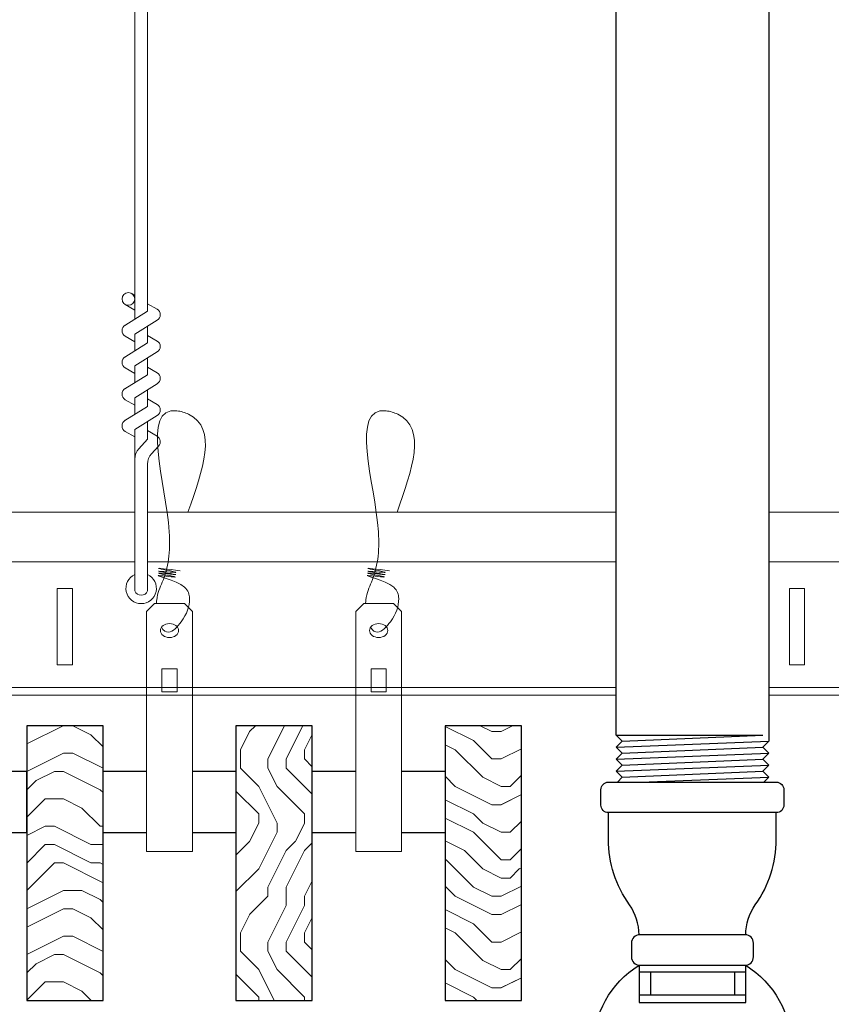
# Model space of a CAD drawing. Units: inches. Extents: x 0 to 3506, y 0 to 1152.
# Drawn here: x 1506 to 1512, y 717 to 725 of the extents above; entities that cross this region are included whole.
import ezdxf
from ezdxf import colors
from ezdxf.entities.mleader import LeaderData, LeaderLine
from ezdxf.enums import TextEntityAlignment as Align
from ezdxf.math import Vec2, Vec3

# ---------------------------------------------------------------- set-up
doc = ezdxf.new("R2010")
doc.units = ezdxf.units.IN
doc.header["$MEASUREMENT"] = 0
doc.header["$PDMODE"] = 3
doc.header["$PDSIZE"] = 0.15625
doc.layers.get('0').update_dxf_attribs({"lineweight": 25})
for name, color, linetype, lineweight in [('F-SPRN', 7, 'Continuous', 25), ('Z-ANNO-DIMS', 1, 'Continuous', 25), ('Z-ANNO-NOTE', 7, 'Continuous', 35), ('Z-CLNG-SUSP', 3, 'Continuous', 18), ('Z-CLNG-TEES', 3, 'Continuous', 18), ('Z-CLNG-WOOD', 5, 'Continuous', 25), ('Z-CLNG-WOOD-PATT', 2, 'Continuous', 15)]:
    doc.layers.add(name, color=color, linetype=linetype, lineweight=lineweight)
doc.layers.add('Z-ANNO-NPLT', color=252, linetype='Continuous', lineweight=35, plot=False)
doc.styles.add('1-4', font='arial.ttf', dxfattribs={"height": 0.375})
doc.styles.get("Standard").update_dxf_attribs({"font": 'arial.ttf', "height": 0.09375})
doc.dimstyles.new('1-4', dxfattribs={"dimscale": 4, "dimtxt": 0.09375, "dimasz": 0.125, "dimexe": 0.09375, "dimexo": 0.0625, "dimgap": 0.0625, "dimtad": 1, "dimtoh": 1, "dimdec": 5, "dimzin": 3, "dimdsep": 46, "dimlunit": 5, "dimtxsty": '1-4', "dimblk": 'ARCHTICK', "dimcen": 0, "dimdle": 0.09375, "dimclrd": 256, "dimclre": 256, "dimclrt": 256, "dimadec": 1, "dimazin": 0, "dimtfac": 1, "dimtdec": 5, "dimtofl": 0, "dimtmove": 0, "dimatfit": 3, "dimfxl": 0, "dimfrac": 2, "dimtolj": 1, "dimtzin": 0, "dimlwd": -1, "dimlwe": -1, "dimarcsym": 0})

# ---------------------------------------------------------------- blocks, each defined once
blk = doc.blocks.new('_ARCHTICK')
at = {"color": 0, "linetype": 'ByBlock', "const_width": 0.15}
blk.add_lwpolyline([(-0.5, -0.5), (0.5, 0.5)], dxfattribs=at)
blk = doc.blocks.new('*D41')
at = {"layer": 'Defpoints', "color": 0}
for p in [(1509.7411, 717.3472), (1512.5446, 717.3472), (1512.5446, 711.0576)]:
    blk.add_point(p, dxfattribs=at)
at = {"layer": 'Z-ANNO-DIMS'}
for p, q in [((1509.7411, 717.0972), (1509.7411, 710.6826)), ((1512.5446, 717.0972), (1512.5446, 710.6826)), ((1509.7411, 711.0576), (1502.8252, 711.0576)), ((1512.5446, 711.0576), (1509.3661, 711.0576))]:
    blk.add_line(p, q, dxfattribs=at)
at = {"layer": 'Z-ANNO-DIMS', "xscale": 0.5, "yscale": 0.5, "zscale": 0.5, "rotation": 180}
blk.add_blockref('_ARCHTICK', (1509.7411, 711.0576), dxfattribs=at)
at = {"layer": 'Z-ANNO-DIMS', "xscale": 0.5, "yscale": 0.5, "zscale": 0.5}
blk.add_blockref('_ARCHTICK', (1512.5446, 711.0576), dxfattribs=at)
at = {"layer": 'Z-ANNO-DIMS', "insert": (1506.0332, 712.8167), "char_height": 0.375, "attachment_point": 5, "style": '1-4'}
blk.add_mtext('\\A1;REFER TO FIXTURE\\PMANUFACTURER\\PFOR RECOMMENDED \\PCUT OUT, IN  FIELD \\P(BY SUBCONTRACTOR)', dxfattribs=at)

msp = doc.modelspace()

# ---------------------------------------------------------------- hatches: boundary and pattern name
at = {"layer": 'Z-CLNG-WOOD-PATT', "linetype": 'Continuous'}
h = msp.add_hatch(dxfattribs=at)
h.set_pattern_fill('ENDGRAIN', color=256, scale=1.5, style=0)
h.set_pattern_definition([(0, (1506.8875, 718.8472), (1.5, 1.5), [0.075, -1.425]), (0, (1505.8375, 718.9972), (1.5, 1.5), [0.15, -1.35]), (0, (1506.8125, 719.0722), (1.5, 1.5), [0.075, -1.425]), (0, (1505.9125, 719.2222), (1.5, 1.5), [0.075, -1.425]), (0, (1506.8125, 719.2972), (1.5, 1.5), [0.075, -1.425]), (0, (1505.9875, 719.3722), (1.5, 1.5), [0.075, -1.425]), (0, (1506.8125, 719.4472), (1.5, 1.5), [0.075, -1.425]), (0, (1505.9875, 719.5972), (1.5, 1.5), [0.075, -0.825, 0.075, -0.525]), (0, (1505.9875, 719.7472), (1.5, 1.5), [0.15, -0.75, 0.075, -0.525]), (0, (1505.9125, 719.9722), (1.5, 1.5), [0.075, -0.225, 0.075, -0.6, 0.075, -0.45]), (0, (1505.8375, 720.1222), (1.5, 1.5), [0.075, -0.3, 0.15, -0.975]), (0, (1506.8125, 720.1972), (1.5, 1.5), [0.075, -1.425]), (0, (1505.8375, 720.2722), (1.5, 1.5), [0.075, -0.375, 0.075, -0.975]), (45, (1505.6875, 718.8472), (2e-16, 1.5), [0.21213, -1.9092]), (45, (1506.9625, 718.8472), (2e-16, 1.5), [0.42426, -1.69706]), (45, (1506.9625, 719.5972), (2e-16, 1.5), [0.10607, -2.01526]), (45, (1505.6875, 719.7472), (2e-16, 1.5), [0.3182, -1.8031]), (45, (1506.9625, 719.7472), (2e-16, 1.5), [0.53033, -1.591]), (45, (1506.9625, 719.9722), (2e-16, 1.5), [0.3182, -1.80312]), (315, (1506.6625, 720.1222), (1.5, -3e-16), [0.10607, -2.01526]), (315, (1506.1375, 718.9222), (1.5, -3e-16), [0.21213, -1.9092]), (315, (1506.2125, 719.5222), (1.5, -3e-16), [0.21213, -1.9092]), (315, (1506.6625, 719.2222), (1.5, -3e-16), [0.21213, -1.9092]), (315, (1506.5875, 719.8222), (1.5, -3e-16), [0.21213, -1.9092]), (315, (1506.6625, 719.9722), (1.5, -3e-16), [0.3182, -1.8031]), (315, (1506.2875, 719.0722), (1.5, -3e-16), [0.3182, -1.8031]), (315, (1506.5125, 719.1472), (1.5, -3e-16), [0.3182, -1.8031]), (315, (1506.2875, 719.6722), (1.5, -3e-16), [0.3182, -1.8031]), (315, (1506.4375, 719.7472), (1.5, -3e-16), [0.3182, -1.8031]), (26.565, (1505.7625, 719.1472), (1.5, 6e-10), [0.1677, -3.1864]), (26.565, (1506.8875, 719.0722), (1.5, 6e-10), [0.6708, -2.6833]), (26.565, (1506.8875, 719.2972), (1.5, 6e-10), [0.67082, -2.6833]), (26.565, (1506.8875, 719.4472), (1.5, 6e-10), [0.67082, -1.005, 0.33542, -1.34287]), (26.565, (1507.0375, 719.6722), (1.5, 6e-10), [0.1677, -3.1864]), (26.565, (1505.6875, 720.1972), (1.5, 6e-10), [0.1677, -3.1864]), (26.565, (1506.8875, 720.1972), (1.5, 6e-10), [0.3354, -3.0187]), (333.435, (1506.5125, 718.8472), (1.5, -6e-10), [0.3354, -3.0187]), (333.435, (1505.9875, 719.2222), (1.5, -6e-10), [0.3354, -3.0187]), (333.435, (1505.9875, 718.9972), (1.5, -6e-10), [0.1677, -3.1864]), (333.435, (1506.0625, 719.3722), (1.5, -6e-10), [0.5031, -2.851]), (333.435, (1506.3625, 719.3722), (1.5, -6e-10), [0.3354, -3.0187]), (333.435, (1506.5125, 719.4472), (1.5, -6e-10), [0.3354, -3.0187]), (333.435, (1506.0625, 719.5972), (1.5, -6e-10), [0.1677, -3.1864]), (333.435, (1506.1375, 719.7472), (1.5, -6e-10), [0.1677, -3.1864]), (333.435, (1506.7375, 720.0472), (1.5, -6e-10), [0.1677, -3.1864]), (333.435, (1506.6625, 719.5222), (1.5, -6e-10), [0.1677, -3.1864]), (333.435, (1505.9875, 719.9722), (1.5, -6e-10), [0.5031, -2.851]), (333.435, (1505.9125, 720.1222), (1.5, -6e-10), [0.3354, -3.0187]), (333.435, (1506.7375, 719.6722), (1.5, -6e-10), [0.1677, -1.5093, 0.1677, -1.5094]), (333.435, (1506.2875, 719.9722), (1.5, -6e-10), [0.3354, -3.0187]), (333.435, (1506.3625, 720.1222), (1.5, -6e-10), [0.3354, -3.0187]), (333.435, (1505.9125, 720.2722), (1.5, -6e-10), [0.3354, -3.0187]), (333.435, (1506.3625, 720.2722), (1.5, -6e-10), [0.3354, -3.0187])])
h.paths.add_polyline_path([(1506.3125, 719.597219), (1505.6875, 719.597219), (1505.6875, 717.347219), (1506.3125, 717.347219)])
at = {"layer": 'Z-CLNG-WOOD-PATT'}
h = msp.add_hatch(dxfattribs=at)
h.set_pattern_fill('ENDGRAIN', color=256, scale=1.5, angle=90, style=0)
h.set_pattern_definition([(90, (1432.5873, 712.7988), (-1.5, 1.5), [0.075, -1.425]), (90, (1432.4373, 711.7488), (-1.5, 1.5), [0.15, -1.35]), (90, (1432.3623, 712.7238), (-1.5, 1.5), [0.075, -1.425]), (90, (1432.2123, 711.8238), (-1.5, 1.5), [0.075, -1.425]), (90, (1432.1373, 712.7238), (-1.5, 1.5), [0.075, -1.425]), (90, (1432.0623, 711.8988), (-1.5, 1.5), [0.075, -1.425]), (90, (1431.9873, 712.7238), (-1.5, 1.5), [0.075, -1.425]), (90, (1431.8373, 711.8988), (-1.5, 1.5), [0.075, -0.825, 0.075, -0.525]), (90, (1431.6873, 711.8988), (-1.5, 1.5), [0.15, -0.75, 0.075, -0.525]), (90, (1431.4623, 711.8238), (-1.5, 1.5), [0.075, -0.225, 0.075, -0.6, 0.075, -0.45]), (90, (1431.3123, 711.7488), (-1.5, 1.5), [0.075, -0.3, 0.15, -0.975]), (90, (1431.2373, 712.7238), (-1.5, 1.5), [0.075, -1.425]), (90, (1431.1623, 711.7488), (-1.5, 1.5), [0.075, -0.375, 0.075, -0.975]), (135, (1432.5873, 711.5988), (-1.5, -4e-16), [0.212132, -1.90919]), (135, (1432.5873, 712.8738), (-1.5, -4e-16), [0.424264, -1.697056]), (135, (1431.8373, 712.8738), (-1.5, -4e-16), [0.106065, -2.015255]), (135, (1431.6873, 711.5988), (-1.5, -4e-16), [0.318198, -1.803122]), (135, (1431.6873, 712.8738), (-1.5, -4e-16), [0.53033, -1.59099]), (135, (1431.4623, 712.8738), (-1.5, -4e-16), [0.318198, -1.803122]), (45, (1431.3123, 712.5738), (-2e-16, 1.5), [0.106065, -2.015255]), (45, (1432.5123, 712.0488), (-2e-16, 1.5), [0.212132, -1.90919]), (45, (1431.9123, 712.1238), (-2e-16, 1.5), [0.212132, -1.90919]), (45, (1432.2123, 712.5738), (-2e-16, 1.5), [0.212132, -1.90919]), (45, (1431.6123, 712.4988), (-2e-16, 1.5), [0.212132, -1.90919]), (45, (1431.4623, 712.5738), (-2e-16, 1.5), [0.318198, -1.803122]), (45, (1432.3623, 712.1988), (-2e-16, 1.5), [0.318198, -1.803122]), (45, (1432.2873, 712.4238), (-2e-16, 1.5), [0.318198, -1.803122]), (45, (1431.7623, 712.1988), (-2e-16, 1.5), [0.318198, -1.803122]), (45, (1431.6873, 712.3488), (-2e-16, 1.5), [0.318198, -1.803122]), (116.5651, (1432.28734, 711.6738), (-6e-10, 1.5), [0.167705, -3.186397]), (116.5651, (1432.36234, 712.7988), (-6e-10, 1.5), [0.67082, -2.683282]), (116.5651, (1432.13734, 712.7988), (-6e-10, 1.5), [0.67082, -2.683282]), (116.5651, (1431.98734, 712.7988), (-6e-10, 1.5), [0.670821, -1.005, 0.335415, -1.342866]), (116.5651, (1431.76234, 712.9488), (-6e-10, 1.5), [0.167705, -3.186397]), (116.5651, (1431.23734, 711.5988), (-6e-10, 1.5), [0.167705, -3.186397]), (116.5651, (1431.23734, 712.7988), (-6e-10, 1.5), [0.33541, -3.018692]), (63.4349, (1432.58734, 712.4238), (6e-10, 1.5), [0.33541, -3.018692]), (63.4349, (1432.21234, 711.8988), (6e-10, 1.5), [0.33541, -3.018692]), (63.4349, (1432.43734, 711.8988), (6e-10, 1.5), [0.167705, -3.186392]), (63.4349, (1432.06234, 711.9738), (6e-10, 1.5), [0.503115, -2.850987]), (63.4349, (1432.06234, 712.2738), (6e-10, 1.5), [0.33541, -3.018692]), (63.4349, (1431.98734, 712.4238), (6e-10, 1.5), [0.33541, -3.018692]), (63.4349, (1431.83734, 711.9738), (6e-10, 1.5), [0.167705, -3.186392]), (63.4349, (1431.68734, 712.0488), (6e-10, 1.5), [0.167705, -3.186392]), (63.4349, (1431.38734, 712.6488), (6e-10, 1.5), [0.167705, -3.186392]), (63.4349, (1431.91234, 712.5738), (6e-10, 1.5), [0.167705, -3.186392]), (63.4349, (1431.46234, 711.8988), (6e-10, 1.5), [0.503115, -2.850987]), (63.4349, (1431.31234, 711.8238), (6e-10, 1.5), [0.33541, -3.018692]), (63.4349, (1431.76234, 712.6488), (6e-10, 1.5), [0.1677, -1.5093, 0.1677, -1.509402]), (63.4349, (1431.46234, 712.1988), (6e-10, 1.5), [0.33541, -3.018692]), (63.4349, (1431.31234, 712.2738), (6e-10, 1.5), [0.33541, -3.018692]), (63.4349, (1431.16234, 711.8238), (6e-10, 1.5), [0.33541, -3.018692]), (63.4349, (1431.16234, 712.2738), (6e-10, 1.5), [0.33541, -3.018692])])
h.paths.add_polyline_path([(1508.026786, 719.597219), (1507.401786, 719.597219), (1507.401786, 717.347219), (1508.026786, 717.347219)])
h = msp.add_hatch(dxfattribs=at)
h.set_pattern_fill('ENDGRAIN', color=256, scale=1.5, style=0)
h.set_pattern_definition([(0, (1430.073, 711.5988), (1.5, 1.5), [0.075, -1.425]), (0, (1429.023, 711.7488), (1.5, 1.5), [0.15, -1.35]), (0, (1429.998, 711.8238), (1.5, 1.5), [0.075, -1.425]), (0, (1429.098, 711.9738), (1.5, 1.5), [0.075, -1.425]), (0, (1429.998, 712.0488), (1.5, 1.5), [0.075, -1.425]), (0, (1429.173, 712.1238), (1.5, 1.5), [0.075, -1.425]), (0, (1429.998, 712.1988), (1.5, 1.5), [0.075, -1.425]), (0, (1429.173, 712.3488), (1.5, 1.5), [0.075, -0.825, 0.075, -0.525]), (0, (1429.173, 712.4988), (1.5, 1.5), [0.15, -0.75, 0.075, -0.525]), (0, (1429.098, 712.7238), (1.5, 1.5), [0.075, -0.225, 0.075, -0.6, 0.075, -0.45]), (0, (1429.023, 712.8738), (1.5, 1.5), [0.075, -0.3, 0.15, -0.975]), (0, (1429.998, 712.9488), (1.5, 1.5), [0.075, -1.425]), (0, (1429.023, 713.0238), (1.5, 1.5), [0.075, -0.375, 0.075, -0.975]), (45, (1428.8731, 711.5988), (2e-16, 1.5), [0.212132, -1.90919]), (45, (1430.1481, 711.5988), (2e-16, 1.5), [0.424264, -1.697056]), (45, (1430.1481, 712.3488), (2e-16, 1.5), [0.106065, -2.015255]), (45, (1428.8731, 712.4988), (2e-16, 1.5), [0.318198, -1.803122]), (45, (1430.1481, 712.4988), (2e-16, 1.5), [0.53033, -1.59099]), (45, (1430.1481, 712.7238), (2e-16, 1.5), [0.318198, -1.803122]), (315, (1429.8481, 712.8738), (1.5, -3e-16), [0.106065, -2.015255]), (315, (1429.3231, 711.6738), (1.5, -3e-16), [0.212132, -1.90919]), (315, (1429.3981, 712.2738), (1.5, -3e-16), [0.212132, -1.90919]), (315, (1429.8481, 711.9738), (1.5, -3e-16), [0.212132, -1.90919]), (315, (1429.7731, 712.5738), (1.5, -3e-16), [0.212132, -1.90919]), (315, (1429.8481, 712.7238), (1.5, -3e-16), [0.318198, -1.803122]), (315, (1429.4731, 711.8238), (1.5, -3e-16), [0.318198, -1.803122]), (315, (1429.6981, 711.8988), (1.5, -3e-16), [0.318198, -1.803122]), (315, (1429.4731, 712.4238), (1.5, -3e-16), [0.318198, -1.803122]), (315, (1429.6231, 712.4988), (1.5, -3e-16), [0.318198, -1.803122]), (26.56505, (1428.94806, 711.8988), (1.5, 6e-10), [0.167705, -3.186397]), (26.56505, (1430.07306, 711.8238), (1.5, 6e-10), [0.67082, -2.683282]), (26.56505, (1430.07306, 712.0488), (1.5, 6e-10), [0.67082, -2.683282]), (26.56505, (1430.07306, 712.1988), (1.5, 6e-10), [0.670821, -1.005, 0.335415, -1.342866]), (26.56505, (1430.22306, 712.4238), (1.5, 6e-10), [0.167705, -3.186397]), (26.56505, (1428.87306, 712.9488), (1.5, 6e-10), [0.167705, -3.186397]), (26.56505, (1430.07306, 712.9488), (1.5, 6e-10), [0.33541, -3.018692]), (333.43495, (1429.69806, 711.5988), (1.5, -6e-10), [0.33541, -3.018692]), (333.43495, (1429.17306, 711.9738), (1.5, -6e-10), [0.33541, -3.018692]), (333.43495, (1429.17306, 711.7488), (1.5, -6e-10), [0.167705, -3.186392]), (333.43495, (1429.24806, 712.1238), (1.5, -6e-10), [0.503115, -2.850987]), (333.43495, (1429.54806, 712.1238), (1.5, -6e-10), [0.33541, -3.018692]), (333.43495, (1429.69806, 712.1988), (1.5, -6e-10), [0.33541, -3.018692]), (333.43495, (1429.24806, 712.3488), (1.5, -6e-10), [0.167705, -3.186392]), (333.43495, (1429.32306, 712.4988), (1.5, -6e-10), [0.167705, -3.186392]), (333.43495, (1429.92306, 712.7988), (1.5, -6e-10), [0.167705, -3.186392]), (333.43495, (1429.84806, 712.2738), (1.5, -6e-10), [0.167705, -3.186392]), (333.43495, (1429.17306, 712.7238), (1.5, -6e-10), [0.503115, -2.850987]), (333.43495, (1429.09806, 712.8738), (1.5, -6e-10), [0.33541, -3.018692]), (333.43495, (1429.92306, 712.4238), (1.5, -6e-10), [0.1677, -1.5093, 0.1677, -1.509402]), (333.43495, (1429.47306, 712.7238), (1.5, -6e-10), [0.33541, -3.018692]), (333.43495, (1429.54806, 712.8738), (1.5, -6e-10), [0.33541, -3.018692]), (333.43495, (1429.09806, 713.0238), (1.5, -6e-10), [0.33541, -3.018692]), (333.43495, (1429.54806, 713.0238), (1.5, -6e-10), [0.33541, -3.018692])])
h.paths.add_polyline_path([(1509.116071, 719.597219), (1509.116071, 717.347219), (1509.741071, 717.347219), (1509.741071, 719.597219)])

# ---------------------------------------------------------------- linework, layer by layer
at = {"layer": 'F-SPRN'}
for p, q in [((1510.517857, 719.521016), (1511.718957, 719.521016)), ((1510.517857, 719.422616), (1511.767857, 719.471816)), ((1510.566757, 719.471816), (1511.718957, 719.521016)), ((1510.517857, 719.324216), (1511.767857, 719.373416)), ((1510.566757, 719.373416), (1511.718957, 719.422616)), ((1510.566757, 719.275016), (1511.718957, 719.324216)), ((1510.517857, 719.225816), (1511.767857, 719.275016)), ((1510.566757, 719.176616), (1511.718957, 719.225816)), ((1510.716028, 719.135216), (1511.767857, 719.176616)), ((1510.710757, 717.635216), (1511.574957, 717.635216))]:
    msp.add_line(p, q, dxfattribs=at)
for points in [[(1510.527966, 719.135216), (1510.566757, 719.176616), (1510.517857, 719.225816), (1510.566757, 719.275016), (1510.566757, 719.275016), (1510.517857, 719.324216), (1510.517857, 719.324216), (1510.566757, 719.373416), (1510.566757, 719.373416), (1510.517857, 719.422616), (1510.566757, 719.471816), (1510.566757, 719.471816), (1510.517857, 719.521016), (1510.517857, 719.521016), (1510.517857, 728.558386)], [(1511.767857, 728.558386), (1511.767857, 719.471816), (1511.718957, 719.422616), (1511.767857, 719.373416), (1511.718957, 719.324216), (1511.767857, 719.275016), (1511.718957, 719.225816), (1511.767857, 719.176616), (1511.729066, 719.135216)], [(1511.580357, 717.579616), (1510.705357, 717.579616)], [(1510.799057, 717.579616), (1510.799057, 717.392116)], [(1511.486657, 717.579616), (1511.486657, 717.392116)], [(1510.705357, 717.392116), (1511.580357, 717.392116)]]:
    msp.add_lwpolyline(points, dxfattribs=at)
msp.add_lwpolyline([(1511.830357, 719.135216, -0.41421356), (1511.892857, 719.072716), (1511.892857, 718.947716, -0.41421356), (1511.830357, 718.885216), (1510.455357, 718.885216, -0.41421356), (1510.392857, 718.947716), (1510.392857, 719.072716, -0.41421356), (1510.455357, 719.135216)], format="xyb", close=True, dxfattribs=at)
for points in [[(1510.705357, 717.885001, 0.15420532), (1510.627502, 718.129692), (1510.627502, 718.129692, -0.15644184), (1510.455357, 718.666416), (1510.455357, 718.885216)], [(1511.580357, 717.885001, -0.15420532), (1511.658212, 718.129692, 0.15644184), (1511.830357, 718.666416), (1511.830357, 718.885216)], [(1511.574957, 717.635216, 0.41421356), (1511.642857, 717.703116), (1511.642857, 717.817316, 0.41421356), (1511.574957, 717.885216), (1510.710757, 717.885216, 0.41421356), (1510.642857, 717.817316), (1510.642857, 717.703116, 0.41421356), (1510.710757, 717.635216)], [(1511.049157, 715.641116), (1510.960157, 715.641116), (1510.960157, 715.641116, -0.22600028), (1510.330936, 716.962094), (1510.330936, 716.962094, -0.25940735), (1510.705357, 717.635216), (1510.705357, 717.635216), (1510.705357, 717.329616), (1511.580357, 717.329616), (1511.580357, 717.635216), (1511.580357, 717.635216, -0.25940735), (1511.954778, 716.962094), (1511.954778, 716.962094, -0.22600028), (1511.325557, 715.641116), (1511.325557, 715.641116), (1511.236557, 715.641116)]]:
    msp.add_lwpolyline(points, format="xyb", dxfattribs=at)
at = {"layer": 'Z-CLNG-SUSP'}
for p, q in [((1506.5727, 722.927101), (1506.5727, 728.558386)), ((1506.6773, 722.992129), (1506.6773, 728.558386)), ((1506.5727, 723.121547), (1506.548765, 723.136998)), ((1506.5727, 723.002097), (1506.494088, 723.047859)), ((1506.6773, 723.054022), (1506.755912, 723.00826)), ((1506.490947, 722.876276), (1506.6773, 722.992129)), ((1506.5727, 722.803935), (1506.757213, 722.918644)), ((1506.6773, 722.732129), (1506.6773, 722.868963)), ((1506.5727, 722.742097), (1506.494088, 722.787859)), ((1506.5727, 722.667101), (1506.5727, 722.803935)), ((1506.6773, 722.794022), (1506.755912, 722.74826)), ((1506.490947, 722.616276), (1506.6773, 722.732129)), ((1506.5727, 722.543935), (1506.757213, 722.658644)), ((1506.6773, 722.472129), (1506.6773, 722.608963)), ((1506.5727, 722.482097), (1506.494088, 722.527859)), ((1506.5727, 722.407101), (1506.5727, 722.543935)), ((1506.6773, 722.534022), (1506.755912, 722.48826)), ((1506.490947, 722.356276), (1506.6773, 722.472129)), ((1506.5727, 722.283935), (1506.757213, 722.398644)), ((1506.5727, 722.147101), (1506.5727, 722.283935)), ((1506.6773, 722.212129), (1506.6773, 722.348963)), ((1506.490947, 722.096276), (1506.6773, 722.212129)), ((1506.5727, 722.222097), (1506.494088, 722.267859)), ((1506.6773, 722.274022), (1506.755912, 722.22826)), ((1506.5727, 722.023935), (1506.757213, 722.138644)), ((1506.6773, 721.943502), (1506.6773, 722.088963)), ((1506.5727, 721.962097), (1506.494088, 722.007859)), ((1506.5727, 720.700875), (1506.5727, 722.023935)), ((1506.6773, 722.014022), (1506.755912, 721.96826)), ((1506.605831, 721.866043), (1506.6773, 721.943502)), ((1506.710431, 721.825159), (1506.768038, 721.887595)), ((1506.6773, 720.700875), (1506.6773, 721.740395))]:
    msp.add_line(p, q, dxfattribs=at)
for points in [[(1506.734768, 720.597219), (1506.979518, 720.597219), (1507.044643, 720.532094), (1507.044643, 718.567217), (1506.669643, 718.567217), (1506.669643, 720.532094)], [(1508.449053, 720.597219), (1508.693804, 720.597219), (1508.758929, 720.532094), (1508.758929, 718.567217), (1508.383929, 718.567217), (1508.383929, 720.532094)], [(1506.919643, 719.875313), (1506.919643, 720.064497), (1506.794643, 720.064497), (1506.794643, 719.875313)], [(1508.633929, 719.875313), (1508.633929, 720.064497), (1508.508929, 720.064497), (1508.508929, 719.875313)]]:
    msp.add_lwpolyline(points, close=True, dxfattribs=at)
for points in [[(1506.794643, 719.909719), (1506.919643, 719.909719)], [(1508.508929, 719.909719), (1508.633929, 719.909719)]]:
    msp.add_lwpolyline(points, dxfattribs=at)
msp.add_circle((1506.5204, 723.093058), 0.0523, dxfattribs=at)
for centre, radius, start, end in [((1506.7296, 722.96306), 0.0523, 301.868607, 59.7950441), ((1506.5204, 722.833058), 0.0523, 119.4624909, 239.7950441), ((1506.7296, 722.70306), 0.0523, 301.868607, 59.7950441), ((1506.5204, 722.573058), 0.0523, 119.4624909, 239.7950441), ((1506.7296, 722.44306), 0.0523, 301.868607, 59.7950441), ((1506.5204, 722.313058), 0.0523, 119.4624909, 239.7950441), ((1506.7296, 722.18306), 0.0523, 301.868607, 59.7950441), ((1506.5204, 722.053058), 0.0523, 119.4624909, 239.7950441), ((1506.7296, 721.92306), 0.0523, 317.3032643, 59.7950441), ((1506.6977, 721.781278), 0.125, 137.3032643, 180), ((1506.8023, 721.740395), 0.125, 137.3032643, 180), ((1506.625, 720.722219), 0.056488, 202.2008624, 337.7991376)]:
    msp.add_arc(centre, radius, start, end, dxfattribs=at)
for centre in [(1506.857143, 720.376911), (1508.571429, 720.376911)]:
    msp.add_ellipse(centre, major_axis=(0.075, 0), ratio=0.76512008, dxfattribs=at)
for points, knots in [([(1506.7501, 720.597219), (1506.750354, 720.607585), (1506.754961, 720.679128), (1506.839074, 720.846236), (1506.915303, 721.319088), (1506.595103, 722.276933), (1507.269292, 722.078475), (1507.130934, 721.691427), (1507.007889, 721.347219)], [1.93664173, 1.93664173, 1.93664173, 1.93664173, 1.961781, 2.11475242, 2.52994359, 3.52401101, 3.62372215, 4.42487962, 4.42487962, 4.42487962, 4.42487962]), ([(1508.464386, 720.597219), (1508.46464, 720.607585), (1508.469246, 720.679128), (1508.553359, 720.846236), (1508.629588, 721.319088), (1508.309389, 722.276933), (1508.983578, 722.078475), (1508.845219, 721.691427), (1508.722175, 721.347219)], [1.93664173, 1.93664173, 1.93664173, 1.93664173, 1.961781, 2.11475242, 2.52994359, 3.52401101, 3.62372215, 4.42487962, 4.42487962, 4.42487962, 4.42487962]), ([(1506.944826, 720.866907), (1506.84297, 720.879509), (1506.658861, 720.902287), (1507.033992, 720.835833), (1506.630306, 720.879945), (1507.050404, 720.815451), (1506.629763, 720.8682), (1507.024192, 720.797117), (1506.612088, 720.850038), (1506.992752, 720.779374), (1507.036267, 720.606711), (1506.983071, 720.46929), (1506.855053, 720.337661), (1506.806778, 720.377597), (1506.791132, 720.404151)], [0, 0, 0, 0, 0.17124335, 0.30952887, 0.45096242, 0.59477691, 0.73809588, 0.87880252, 1.01200786, 1.2415634, 1.34314487, 1.54537293, 1.68033506, 1.77308955, 1.77308955, 1.77308955, 1.77308955]), ([(1508.659112, 720.866907), (1508.557255, 720.879509), (1508.373146, 720.902287), (1508.748278, 720.835833), (1508.344592, 720.879945), (1508.76469, 720.815451), (1508.344049, 720.8682), (1508.738478, 720.797117), (1508.326374, 720.850038), (1508.707038, 720.779374), (1508.750552, 720.606711), (1508.697356, 720.46929), (1508.569339, 720.337661), (1508.521064, 720.377597), (1508.505418, 720.404151)], [0, 0, 0, 0, 0.17124335, 0.30952887, 0.45096242, 0.59477691, 0.73809588, 0.87880252, 1.01200786, 1.2415634, 1.34314487, 1.54537293, 1.68033506, 1.77308955, 1.77308955, 1.77308955, 1.77308955])]:
    msp.add_open_spline(points, degree=3, knots=knots, dxfattribs=at)
at = {"layer": 'Z-CLNG-TEES'}
for p, q in [((1488, 721.347219), (1506.5727, 721.347219)), ((1506.6773, 721.347219), (1510.517857, 721.347219)), ((1511.767857, 721.347219), (1536, 721.347219)), ((1488, 720.940969), (1506.5727, 720.940969)), ((1506.6773, 720.940969), (1510.517857, 720.940969)), ((1511.767857, 720.940969), (1536, 720.940969)), ((1488, 719.909719), (1510.517857, 719.909719)), ((1511.767857, 719.909719), (1536, 719.909719)), ((1488, 719.847219), (1510.517857, 719.847219)), ((1511.767857, 719.847219), (1536, 719.847219))]:
    msp.add_line(p, q, dxfattribs=at)
for points in [[(1505.9375, 720.097219), (1506.0625, 720.097219), (1506.0625, 720.722219), (1505.9375, 720.722219)], [(1511.9375, 720.097219), (1512.0625, 720.097219), (1512.0625, 720.722219), (1511.9375, 720.722219)]]:
    msp.add_lwpolyline(points, close=True, dxfattribs=at)
msp.add_arc((1506.625, 720.722219), 0.125, 114.7336139, 65.2663861, dxfattribs=at)
at = {"layer": 'Z-CLNG-WOOD'}
for points in [[(1505.6875, 717.347219), (1506.3125, 717.347219), (1506.3125, 719.597219), (1505.6875, 719.597219)], [(1507.401786, 717.347219), (1508.026786, 717.347219), (1508.026786, 719.597219), (1507.401786, 719.597219)], [(1509.116071, 717.347219), (1509.741071, 717.347219), (1509.741071, 719.597219), (1509.116071, 719.597219)]]:
    msp.add_lwpolyline(points, close=True, dxfattribs=at)
for points in [[(1505.361607, 718.722219), (1505.6875, 718.722219), (1505.6875, 719.222219), (1505.361607, 719.222219)], [(1506.669643, 719.222219), (1506.3125, 719.222219)], [(1507.401786, 719.222219), (1507.044643, 719.222219)], [(1508.383929, 719.222219), (1508.026786, 719.222219)], [(1509.116071, 719.222219), (1508.758929, 719.222219)], [(1506.3125, 718.722219), (1506.669643, 718.722219)], [(1507.044643, 718.722219), (1507.401786, 718.722219)], [(1508.026786, 718.722219), (1508.383929, 718.722219)], [(1508.758929, 718.722219), (1509.116071, 718.722219)]]:
    msp.add_lwpolyline(points, dxfattribs=at)

# ---------------------------------------------------------------- texts
at = {"layer": 'Z-ANNO-NPLT'}
msp.add_text('5/8" THICK MEMBERS', height=132, rotation=32.8258798, dxfattribs=at).set_placement((11.245932, 139.198098), align=Align.TOP_LEFT)

# ---------------------------------------------------------------- dimensions: what is measured, and where the dimension line sits
at = {"layer": 'Z-ANNO-DIMS'}
dim = msp.add_linear_dim(base=(1512.544643, 711.057581), p1=(1509.741071, 717.347219), p2=(1512.544643, 717.347219), text='REFER TO FIXTURE\\PMANUFACTURER\\PFOR RECOMMENDED \\PCUT OUT, IN  FIELD \\P(BY SUBCONTRACTOR)', dimstyle='1-4', override={"dimlunit": 4, "dimpost": ''}, dxfattribs=at)
dim.commit()
dim.dimension.update_dxf_attribs({"geometry": '*D41', "text_midpoint": (1506.03315, 711.057581), "dimtype": 160})

# ---------------------------------------------------------------- leaders
at = {"layer": 'Z-ANNO-NOTE'}
ml = msp.add_multileader_mtext('Standard', dxfattribs=at)
ml.set_content('SAFETY WIRE (TYP;\\PBY SUBCONTRACTOR)', color=256, style='1-4')
ml.set_leader_properties()
ml.build(insert=Vec2(0, 0))
ml.multileader.update_dxf_attribs({"leader_type": 2, "text_right_attachment_type": 3, "dogleg_length": 0.36, "arrow_head_size": 0.375, "scale": 4})
ctx = ml.context
ctx.base_point, ctx.scale, ctx.char_height, ctx.arrow_head_size, ctx.landing_gap_size, ctx.plane_origin = Vec3(1497.884425, 724.952581), 4, 0.375, 0.375, 0.36, Vec3(1508.415665, 721.648475)
ctx.right_attachment, ctx.text_align_type = 3, 2
notes = []
notes.append((ctx, [(0, (1, 1, 0), (1505.779162, 724.314535), (-1, 0), 1.44, [(0, [(1505.074529, 721.945231), (1504.788832, 724.248475)], 0, [])])]))
ctx.mtext.insert, ctx.mtext.alignment, ctx.mtext.flow_direction = Vec3(1503.979162, 725.195206), 3, 5
for ctx, leaders in notes:
    for number, flags, end, landing, length, lines in leaders:
        leader = LeaderData()
        leader.index, (leader.has_last_leader_line, leader.has_dogleg_vector, leader.attachment_direction) = number, flags
        leader.last_leader_point, leader.dogleg_vector, leader.dogleg_length = Vec3(end), Vec3(landing), length
        for number, points, colour, breaks in lines:
            line = LeaderLine()
            line.index, line.vertices, line.color, line.breaks = number, Vec3.list(points), colors.encode_raw_color(colour), breaks
            leader.lines.append(line)
        ctx.leaders.append(leader)

doc.saveas('drawing.dxf')
